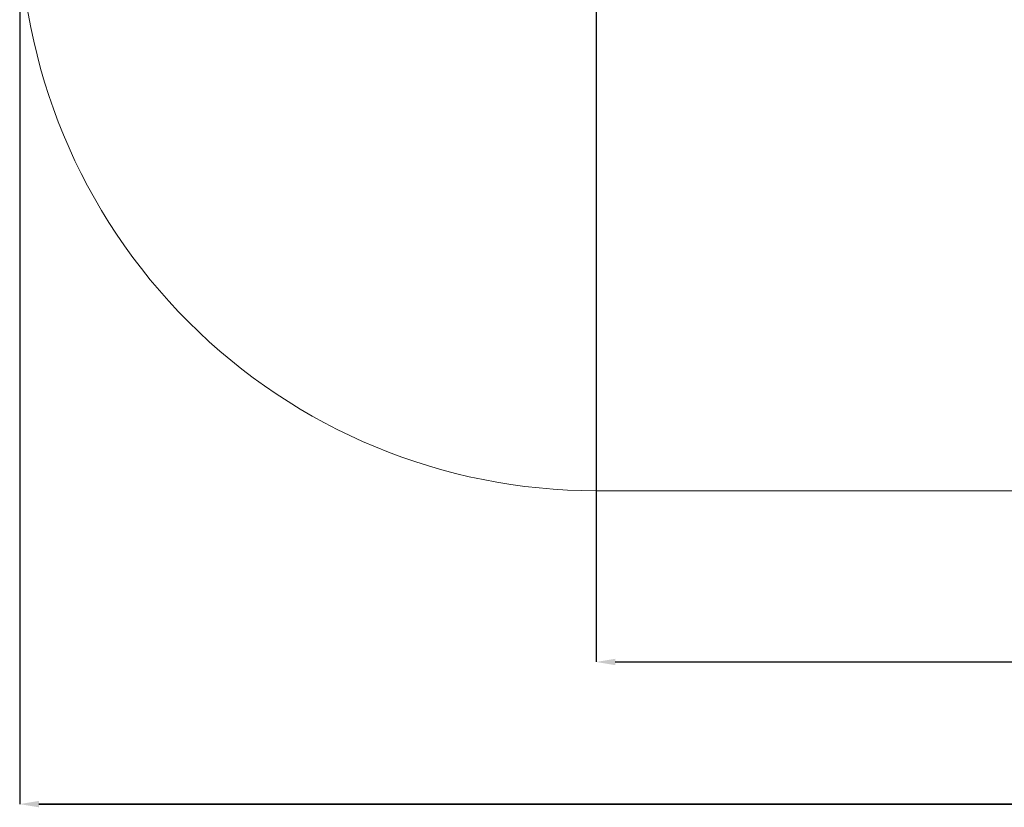
# Model space of a CAD drawing. Units: millimetres. Extents: x 215 to 958, y 617 to 1302.
# Drawn here: x 215 to 472, y 617 to 822 of the extents above; entities that cross this region are included whole.
import ezdxf

# ---------------------------------------------------------------- set-up
doc = ezdxf.new("R2010")
doc.units = ezdxf.units.MM
doc.header["$LTSCALE"] = 50
doc.header["$PDSIZE"] = -1
doc.layers.add('SLD-0', color=179, linetype='Continuous')
doc.dimstyles.new('ISO-25', dxfattribs={"dimtxt": 2.5, "dimasz": 2.5, "dimexe": 1.25, "dimexo": 0.625, "dimtad": 1, "dimtxsty": 'Standard', "dimcen": 2.5, "dimadec": 0, "dimazin": 0, "dimtfac": 1, "dimtmove": 0, "dimatfit": 3, "dimfxl": 1, "dimarcsym": 0})

# ---------------------------------------------------------------- blocks, each defined once
blk = doc.blocks.new('*D202')
at = {"color": 0, "lineweight": -2, "transparency": 16777216}
for p, q in [((215.27, 849.66), (215.27, 618.13)), ((863.01, 849.66), (863.01, 618.13)), ((858.01, 618.13), (220.27, 618.13)), ((220.27, 618.13), (858.01, 618.13))]:
    blk.add_line(p, q, dxfattribs=at)
at = {"color": 0, "transparency": 16777216}
for points in [[(220.27, 618.97), (220.27, 617.3), (215.27, 618.13)], [(858.01, 617.3), (858.01, 618.97), (863.01, 618.13)]]:
    blk.add_solid(points, dxfattribs=at)
at = {"layer": 'Defpoints', "color": 0, "transparency": 16777216}
for p in [(215.27, 849.66), (863.01, 849.66), (215.27, 618.13)]:
    blk.add_point(p, dxfattribs=at)
at = {"color": 0, "transparency": 16777216, "insert": (539.14, 630.19), "char_height": 14.111, "attachment_point": 5}
blk.add_mtext('648', dxfattribs=at)
blk = doc.blocks.new('*D203')
at = {"color": 0, "lineweight": -2, "transparency": 16777216}
for p, q in [((713.01, 995.38), (713.01, 655.12)), ((365.27, 854.26), (365.27, 655.12)), ((370.27, 655.12), (708.01, 655.12))]:
    blk.add_line(p, q, dxfattribs=at)
at = {"color": 0, "transparency": 16777216}
for points in [[(370.27, 655.95), (370.27, 654.29), (365.27, 655.12)], [(708.01, 655.95), (708.01, 654.29), (713.01, 655.12)]]:
    blk.add_solid(points, dxfattribs=at)
at = {"layer": 'Defpoints', "color": 0, "transparency": 16777216}
for p in [(713.01, 995.38), (365.27, 854.26), (713.01, 655.12)]:
    blk.add_point(p, dxfattribs=at)
at = {"color": 0, "transparency": 16777216, "insert": (539.14, 667.18), "char_height": 14.111, "attachment_point": 5}
blk.add_mtext('348', dxfattribs=at)
blk = doc.blocks.new('WD1455-2DD')
at = {"layer": 'SLD-0', "color": 7, "lineweight": 18}
blk.add_lwpolyline([(365.27, 699.66), (713.01, 699.66, 0.414214), (863.01, 849.66), (863.01, 1020.38, 0.414214), (713.01, 1170.38), (365.27, 1170.38, 0.414214), (215.27, 1020.38), (215.27, 849.66, 0.414214)], format="xyb", close=True, dxfattribs=at)

msp = doc.modelspace()

# ---------------------------------------------------------------- linework, layer by layer
at = {"layer": 'SLD-0', "color": 7, "lineweight": 18}
msp.add_lwpolyline([(365.27, 699.66), (713.01, 699.66, 0.414214), (863.01, 849.66), (863.01, 1020.38, 0.414214), (713.01, 1170.38), (365.27, 1170.38, 0.414214), (215.27, 1020.38), (215.27, 849.66, 0.414214)], format="xyb", close=True, dxfattribs=at)

# ---------------------------------------------------------------- block references
msp.add_blockref('WD1455-2DD', (0, 0))

# ---------------------------------------------------------------- dimensions: what is measured, and where the dimension line sits
for base, p1, p2, picture, middle in [((713.01, 655.12), (365.27, 854.26), (713.01, 995.38), '*D203', (539.14, 667.18)), ((215.27, 618.13), (863.01, 849.66), (215.27, 849.66), '*D202', (539.14, 630.19))]:
    dim = msp.add_linear_dim(base=base, p1=p1, p2=p2, angle=180, dimstyle='ISO-25', override={"dimtxt": 14.111111, "dimasz": 5, "dimexe": 0, "dimexo": 0, "dimgap": 5, "dimtih": 1, "dimtoh": 1, "dimdec": 0, "dimlfac": 1, "dimzin": 1, "dimadec": 2, "dimtdec": 0, "dimtzin": 1})
    dim.commit()
    dim.dimension.update_dxf_attribs({"geometry": picture, "text_midpoint": middle})

doc.saveas('drawing.dxf')
